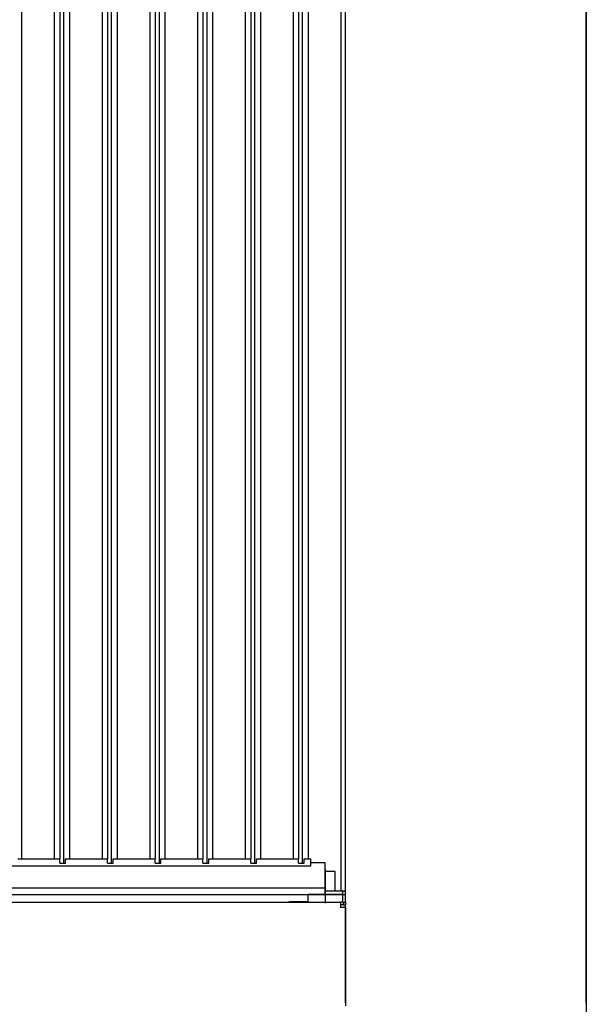
# Model space of a CAD drawing. Extents: x -3653 to 3127, y -1862 to 3915.
# Drawn here: x 742 to 1036, y 2568 to 3080 of the extents above; entities that cross this region are included whole.
import ezdxf

# ---------------------------------------------------------------- set-up
doc = ezdxf.new("R2010")
doc.units = 0
doc.header["$MEASUREMENT"] = 0
doc.linetypes.add('DASHDOT', pattern=[18.5, 12, -3, 0.5, -3])
doc.layers.get('0').update_dxf_attribs({"linetype": 'CONTINUOUS'})

msp = doc.modelspace()

# ---------------------------------------------------------------- linework, layer by layer
at = {"color": 7}
for p, q in [((911.074646, 2569.02832), (911.074646, 3295.52832)), ((1036.074707, 2569.02832), (1036.074707, 3295.52832)), ((1036.074707, 3295.52832), (1036.074707, 2569.02832)), ((1036.074707, 2569.02832), (1036.074707, 3295.52832)), ((908.580811, 3286.27832), (908.580811, 2627.27832)), ((742.808228, 3268.27832), (742.808228, 2643.77832)), ((759.780762, 3268.27832), (759.780762, 2643.77832)), ((762.574646, 3268.27832), (762.574646, 2643.77832)), ((764.574585, 3270.501221), (764.574585, 2641.55542)), ((767.608276, 3268.27832), (767.608276, 2643.77832)), ((784.580811, 3268.27832), (784.580811, 2643.77832)), ((787.374634, 3268.27832), (787.374634, 2643.77832)), ((789.374634, 3270.501221), (789.374634, 2641.55542)), ((792.408203, 3268.27832), (792.408203, 2643.77832)), ((809.380798, 3268.27832), (809.380798, 2643.77832)), ((812.174683, 3268.27832), (812.174683, 2643.77832)), ((814.174622, 3270.501221), (814.174622, 2641.55542)), ((817.208252, 3268.27832), (817.208252, 2643.77832)), ((834.180786, 3268.27832), (834.180786, 2643.77832)), ((836.97467, 3268.27832), (836.97467, 2643.77832)), ((838.974609, 3270.501221), (838.974609, 2641.55542)), ((842.00824, 3268.27832), (842.00824, 2643.77832)), ((858.980835, 3268.27832), (858.980835, 2643.77832)), ((861.774658, 3268.27832), (861.774658, 2643.77832)), ((863.774658, 3270.501221), (863.774658, 2641.55542)), ((866.808228, 3268.27832), (866.808228, 2643.77832)), ((883.780762, 3268.27832), (883.780762, 2643.77832)), ((886.574646, 3268.27832), (886.574646, 2643.77832)), ((888.574585, 3270.501221), (888.574585, 2641.55542)), ((891.608276, 3268.27832), (891.608276, 2643.77832)), ((740.774658, 2643.77832), (762.574646, 2643.77832)), ((762.574646, 2641.55542), (762.574646, 2643.77832)), ((765.574646, 2643.77832), (787.374634, 2643.77832)), ((765.574646, 2641.55542), (765.574646, 2643.77832)), ((787.374634, 2641.55542), (787.374634, 2643.77832)), ((790.374634, 2643.77832), (812.174683, 2643.77832)), ((790.374634, 2641.55542), (790.374634, 2643.77832)), ((812.174683, 2641.55542), (812.174683, 2643.77832)), ((815.174683, 2643.77832), (836.97467, 2643.77832)), ((815.174683, 2641.55542), (815.174683, 2643.77832)), ((836.97467, 2641.55542), (836.97467, 2643.77832)), ((839.97467, 2643.77832), (861.774658, 2643.77832)), ((839.97467, 2641.55542), (839.97467, 2643.77832)), ((861.774658, 2641.55542), (861.774658, 2643.77832)), ((864.774658, 2643.77832), (886.574646, 2643.77832)), ((864.774658, 2641.55542), (864.774658, 2643.77832)), ((886.574646, 2641.55542), (886.574646, 2643.77832)), ((889.574646, 2643.77832), (893.017334, 2643.77832)), ((889.574646, 2641.55542), (889.574646, 2643.77832)), ((893.017334, 2641.77832), (893.017334, 2643.77832)), ((515.574646, 2640.27832), (893.017334, 2640.27832)), ((762.574646, 2641.55542), (765.574646, 2641.55542)), ((787.374634, 2641.55542), (790.374634, 2641.55542)), ((812.174683, 2641.55542), (815.174683, 2641.55542)), ((836.97467, 2641.55542), (839.97467, 2641.55542)), ((861.774658, 2641.55542), (864.774658, 2641.55542)), ((886.574646, 2641.55542), (889.574646, 2641.55542)), ((893.017334, 2640.27832), (893.017334, 2641.77832)), ((900.517334, 2641.77832), (893.017334, 2641.77832)), ((900.517334, 2628.77832), (900.517334, 2641.77832)), ((900.574646, 2637.27832), (900.516968, 2637.27832)), ((905.574646, 2637.27832), (900.574646, 2637.27832)), ((905.574646, 2627.27832), (905.574646, 2637.27832)), ((515.574646, 2628.77832), (900.517334, 2628.77832)), ((900.517334, 2625.27832), (900.517334, 2628.77832)), ((515.574646, 2625.27832), (900.517334, 2625.27832)), ((891.574646, 2621.27832), (891.574646, 2625.27832)), ((909.574646, 2625.27832), (891.574646, 2625.27832)), ((900.517334, 2625.27832), (900.517334, 2627.27832)), ((900.517334, 2627.27832), (909.574646, 2627.27832)), ((900.517334, 2625.27832), (909.574646, 2625.27832)), ((909.574341, 2627.27832), (911.074524, 2627.27832)), ((909.574646, 2627.27832), (911.074585, 2627.27832)), ((909.574646, 2625.27832), (909.574646, 2627.27832)), ((909.574646, 2625.27832), (911.074585, 2625.27832)), ((909.574646, 2621.27832), (909.574646, 2625.27832)), ((83.824646, 2621.27832), (908.324646, 2621.27832)), ((881.574646, 2621.27832), (881.574646, 2621.52832)), ((891.574646, 2621.52832), (881.574646, 2621.52832)), ((909.824646, 2621.27832), (908.324646, 2621.27832)), ((908.324646, 2621.27832), (908.324646, 2618.52832)), ((909.824646, 2620.02832), (908.324646, 2620.02832)), ((911.074646, 2618.52832), (908.324646, 2618.52832)), ((909.574646, 2621.52832), (909.574646, 2621.27832)), ((909.824646, 2621.27832), (911.074646, 2621.27832)), ((909.824646, 2621.27832), (909.824646, 2620.02832)), ((909.824646, 2620.02832), (911.074646, 2620.02832)), ((911.074646, 2621.27832), (911.074646, 2620.02832)), ((911.074646, 2618.52832), (911.074646, 2569.02832)), ((911.074646, 2569.02832), (911.074646, 2567.587158)), ((1036.074707, 2569.02832), (1036.074707, 2564.26123))]:
    msp.add_line(p, q, dxfattribs=at)
at = {"color": 7, "linetype": 'DASHDOT'}
for p, q in [((900.574646, 2626.27832), (900.574646, 2638.27832)), ((900.574646, 2620.878418), (900.574646, 2625.678223))]:
    msp.add_line(p, q, dxfattribs=at)

doc.saveas('drawing.dxf')
